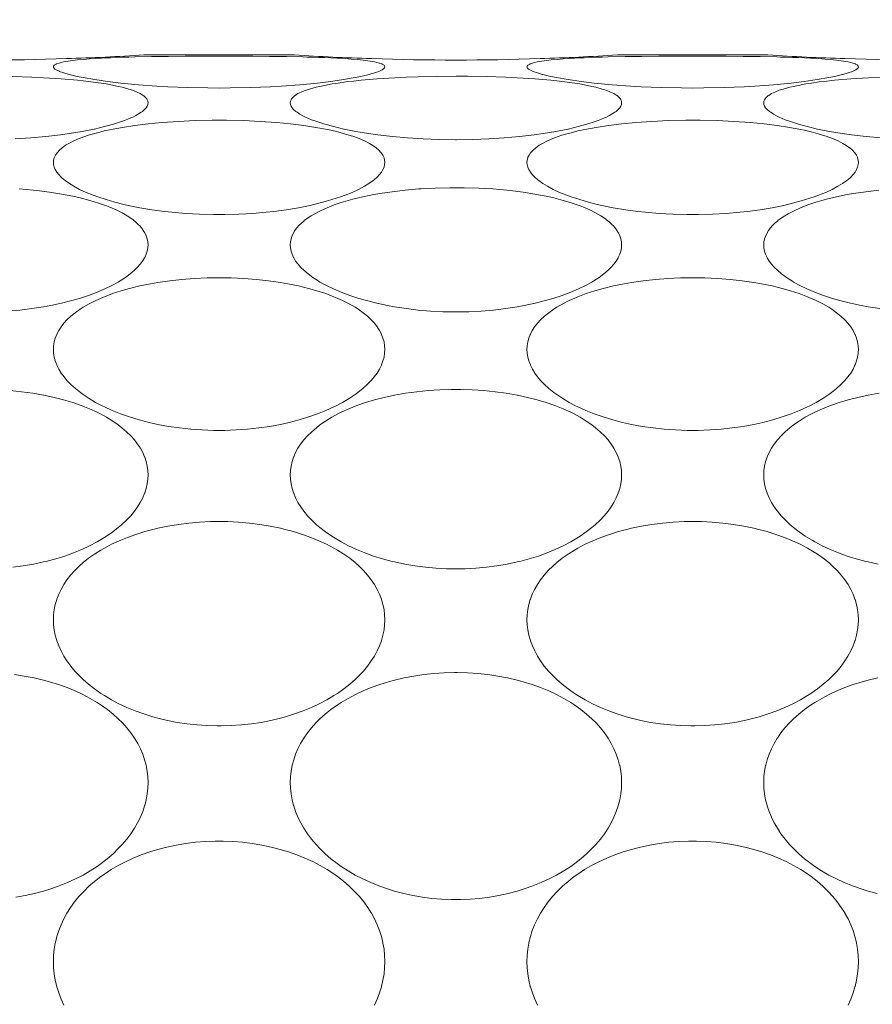
# Model space of a CAD drawing. Units: inches. Extents: x 17 to 611, y 111 to 531.
# Drawn here: x 488 to 493, y 437 to 442 of the extents above; entities that cross this region are included whole.
import ezdxf

# ---------------------------------------------------------------- set-up
doc = ezdxf.new("R2010")
doc.units = ezdxf.units.IN
doc.header["$MEASUREMENT"] = 0
doc.layers.add('寸法線', color=3, linetype='Continuous')
doc.layers.add('細線', color=7, linetype='Continuous', lineweight=9)
doc.styles.add('japanese', font='romans.shx', dxfattribs={"bigfont": 'bigfont.shx'})
doc.dimstyles.new('カタログS2', dxfattribs={"dimtxt": 5, "dimasz": 5, "dimexe": 0, "dimexo": 3, "dimgap": 1, "dimtad": 1, "dimdec": 0, "dimdsep": 46, "dimtxsty": 'japanese', "dimcen": 1.25, "dimadec": 0, "dimazin": 0, "dimtfac": 1, "dimtdec": 0, "dimtmove": 2, "dimatfit": 3, "dimfxl": 0, "dimtolj": 1, "dimarcsym": 0})

# ---------------------------------------------------------------- blocks, each defined once
blk = doc.blocks.new('*D1')
at = {"layer": 'Defpoints', "color": 0}
for p in [(525.9135, 479.6873), (466.7849, 463.0408), (525.9135, 430.1087)]:
    blk.add_point(p, dxfattribs=at)
at = {"layer": '寸法線', "color": 0, "lineweight": -2}
for p, q in [((466.7849, 466.0408), (466.7849, 479.6873)), ((471.7849, 479.6873), (520.9135, 479.6873)), ((525.9135, 433.1087), (525.9135, 479.6873))]:
    blk.add_line(p, q, dxfattribs=at)
at = {"layer": '寸法線', "color": 0}
for points in [[(471.7849, 480.5206), (471.7849, 478.8539), (466.7849, 479.6873)], [(520.9135, 480.5206), (520.9135, 478.8539), (525.9135, 479.6873)]]:
    blk.add_solid(points, dxfattribs=at)
at = {"layer": '寸法線', "color": 0, "insert": (496.3492, 483.1873), "char_height": 5, "attachment_point": 5, "style": 'japanese'}
blk.add_mtext('\\A1;59', dxfattribs=at)
blk = doc.blocks.new('*D2')
at = {"layer": 'Defpoints', "color": 0}
for p in [(466.7849, 491.8314), (466.7849, 463.0408), (535.9346, 441.633)]:
    blk.add_point(p, dxfattribs=at)
at = {"layer": '寸法線', "color": 0, "lineweight": -2}
for p, q in [((466.7849, 466.0408), (466.7849, 491.8314)), ((530.9346, 491.8314), (471.7849, 491.8314)), ((535.9346, 444.633), (535.9346, 491.8314))]:
    blk.add_line(p, q, dxfattribs=at)
at = {"layer": '寸法線', "color": 0}
for points in [[(471.7849, 492.6647), (471.7849, 490.998), (466.7849, 491.8314)], [(530.9346, 492.6647), (530.9346, 490.998), (535.9346, 491.8314)]]:
    blk.add_solid(points, dxfattribs=at)
at = {"layer": '寸法線', "color": 0, "insert": (501.3598, 495.3314), "char_height": 5, "attachment_point": 5, "style": 'japanese'}
blk.add_mtext('\\A1;69', dxfattribs=at)

msp = doc.modelspace()

# ---------------------------------------------------------------- linework, layer by layer
at = {"layer": '細線', "linetype": 'Continuous'}
for points in [[(487.7532, 442.0627), (487.7543, 442.067), (487.7578, 442.0715), (487.7616, 442.0745), (487.77, 442.0791), (487.772, 442.08), (487.7733, 442.0805), (487.7865, 442.0851), (487.7999, 442.0887), (487.8136, 442.0917), (487.8272, 442.0942), (487.8275, 442.0943), (487.8413, 442.0965), (487.855, 442.0985), (487.8689, 442.1003), (487.8827, 442.102)], [(487.8827, 442.102), (487.8967, 442.1035), (487.9318, 442.1068), (487.9669, 442.1096), (488.0021, 442.1119), (488.0373, 442.1138), (488.0585, 442.1148), (488.0938, 442.1164), (488.129, 442.1178), (488.1642, 442.119), (488.1995, 442.12), (488.2347, 442.1209)], [(488.2347, 442.1209), (488.3345, 442.123), (488.4344, 442.1245), (488.5343, 442.1254), (488.6343, 442.1259), (488.7342, 442.126), (488.7343, 442.126), (488.8343, 442.1259), (488.9342, 442.1254), (489.0341, 442.1245), (489.134, 442.1231), (489.2339, 442.121)], [(488.314, 442.1341), (488.3115, 442.1339), (488.309, 442.1338), (488.3065, 442.1336), (488.3041, 442.1335), (488.3016, 442.1333), (488.2991, 442.1331), (488.2966, 442.133), (488.2941, 442.1328), (488.2916, 442.1327), (488.2892, 442.1325)], [(488.314, 442.1341), (489.1562, 442.1341)], [(489.181, 442.1325), (489.1785, 442.1327), (489.176, 442.1328), (489.1735, 442.133), (489.1711, 442.1331), (489.1686, 442.1333), (489.1661, 442.1335), (489.1636, 442.1336), (489.1612, 442.1338), (489.1587, 442.1339), (489.1562, 442.1341)], [(489.2339, 442.121), (489.2552, 442.1204), (489.2907, 442.1194), (489.3261, 442.1183), (489.3614, 442.117), (489.3968, 442.1155), (489.4322, 442.1138), (489.4463, 442.1131), (489.4816, 442.111), (489.517, 442.1086), (489.5523, 442.1056), (489.5875, 442.102)], [(489.5875, 442.102), (489.5878, 442.1019), (489.6016, 442.1003), (489.6154, 442.0985), (489.6292, 442.0965), (489.6429, 442.0942), (489.6566, 442.0917), (489.6702, 442.0887), (489.6837, 442.0851), (489.685, 442.0846), (489.6981, 442.0799), (489.7002, 442.0791), (489.7085, 442.0745), (489.7124, 442.0715), (489.7158, 442.067), (489.7169, 442.0627)], [(490.5591, 442.0627), (490.5602, 442.067), (490.5637, 442.0715), (490.5675, 442.0745), (490.5759, 442.0791), (490.5779, 442.08), (490.5792, 442.0805), (490.5924, 442.0851), (490.6059, 442.0887), (490.6195, 442.0917), (490.6332, 442.0942), (490.6334, 442.0943), (490.6472, 442.0965), (490.661, 442.0985), (490.6748, 442.1003), (490.6886, 442.102)], [(490.6886, 442.102), (490.7026, 442.1035), (490.7377, 442.1068), (490.7729, 442.1096), (490.808, 442.1119), (490.8432, 442.1138), (490.8644, 442.1148), (490.8997, 442.1164), (490.9349, 442.1178), (490.9702, 442.119), (491.0054, 442.12), (491.0406, 442.1209)], [(491.0406, 442.1209), (491.1405, 442.123), (491.2404, 442.1245), (491.3403, 442.1254), (491.4402, 442.1259), (491.5401, 442.126), (491.5402, 442.126), (491.6401, 442.1259), (491.7401, 442.1254), (491.84, 442.1245), (491.9399, 442.1231), (492.0398, 442.121)], [(491.1199, 442.1341), (491.1174, 442.1339), (491.1149, 442.1338), (491.1124, 442.1336), (491.11, 442.1335), (491.1075, 442.1333), (491.105, 442.1331), (491.1025, 442.133), (491.1001, 442.1328), (491.0976, 442.1327), (491.0951, 442.1325)], [(491.1199, 442.1341), (491.9621, 442.1341)], [(491.9869, 442.1325), (491.9844, 442.1327), (491.982, 442.1328), (491.9795, 442.133), (491.977, 442.1331), (491.9745, 442.1333), (491.972, 442.1335), (491.9695, 442.1336), (491.967, 442.1338), (491.9646, 442.1339), (491.9621, 442.1341)], [(492.0398, 442.121), (492.0612, 442.1204), (492.0966, 442.1194), (492.132, 442.1183), (492.1674, 442.117), (492.2027, 442.1155), (492.2381, 442.1138), (492.2522, 442.1131), (492.2875, 442.111), (492.3229, 442.1086), (492.3582, 442.1056), (492.3934, 442.102)], [(492.3934, 442.102), (492.3937, 442.1019), (492.4075, 442.1003), (492.4213, 442.0985), (492.4351, 442.0965), (492.4489, 442.0942), (492.4625, 442.0917), (492.4761, 442.0887), (492.4896, 442.0851), (492.4909, 442.0846), (492.5041, 442.0799), (492.5061, 442.0791), (492.5145, 442.0745), (492.5183, 442.0715), (492.5217, 442.067), (492.5229, 442.0627)], [(487.7891, 442.0351), (487.7869, 442.0361), (487.7826, 442.0378), (487.7784, 442.0397), (487.7743, 442.0417), (487.7702, 442.0439), (487.7662, 442.0465), (487.7623, 442.0494), (487.7604, 442.0508), (487.7568, 442.0544), (487.7542, 442.0583), (487.7532, 442.0627)], [(489.681, 442.0351), (489.6556, 442.026), (489.6242, 442.017), (489.6233, 442.0167), (489.5754, 442.0055), (489.5414, 441.9986), (489.4725, 441.9865), (489.3963, 441.9756), (489.318, 441.9664), (489.2133, 441.9563), (489.1041, 441.9483), (489.0399, 441.9446), (488.9217, 441.9397), (488.801, 441.9373), (488.7351, 441.9369), (488.6691, 441.9373), (488.5485, 441.9397), (488.4303, 441.9446), (488.3661, 441.9483), (488.2569, 441.9563), (488.1521, 441.9664), (488.0738, 441.9756), (487.9977, 441.9865), (487.9288, 441.9986), (487.8947, 442.0055), (487.8468, 442.0167), (487.8459, 442.017), (487.8145, 442.026), (487.7891, 442.0351)], [(489.7169, 442.0627), (489.7167, 442.0606), (489.7149, 442.0564), (489.7117, 442.0527), (489.7079, 442.0494), (489.7058, 442.0478), (489.7018, 442.0451), (489.6978, 442.0427), (489.6937, 442.0406), (489.6895, 442.0387), (489.6853, 442.0369), (489.681, 442.0351)], [(490.595, 442.0351), (490.5927, 442.0361), (490.5885, 442.0378), (490.5844, 442.0397), (490.5802, 442.0417), (490.5762, 442.0439), (490.5721, 442.0465), (490.5682, 442.0494), (490.5663, 442.0508), (490.5627, 442.0544), (490.5601, 442.0583), (490.5591, 442.0627)], [(492.487, 442.0351), (492.4615, 442.026), (492.4301, 442.017), (492.4293, 442.0167), (492.3814, 442.0055), (492.3473, 441.9986), (492.2784, 441.9865), (492.2022, 441.9756), (492.1239, 441.9664), (492.0193, 441.9563), (491.91, 441.9483), (491.8458, 441.9446), (491.7276, 441.9397), (491.607, 441.9373), (491.541, 441.9369), (491.475, 441.9373), (491.3544, 441.9397), (491.2362, 441.9446), (491.172, 441.9483), (491.0628, 441.9563), (490.958, 441.9664), (490.8798, 441.9756), (490.8036, 441.9865), (490.7347, 441.9986), (490.7006, 442.0055), (490.6527, 442.0167), (490.6519, 442.017), (490.6204, 442.026), (490.595, 442.0351)], [(492.5229, 442.0627), (492.5226, 442.0606), (492.5208, 442.0564), (492.5176, 442.0527), (492.5138, 442.0494), (492.5117, 442.0478), (492.5077, 442.0451), (492.5037, 442.0427), (492.4996, 442.0406), (492.4955, 442.0387), (492.4912, 442.0369), (492.487, 442.0351)], [(486.7701, 441.983), (486.8659, 441.9912), (486.9703, 441.9977), (487.0397, 442.0009), (487.1075, 442.0034), (487.2201, 442.0059), (487.3327, 442.0067), (487.4004, 442.0064), (487.5131, 442.0045), (487.6256, 442.0009), (487.6951, 441.9976), (487.7994, 441.9911), (487.895, 441.9829)], [(487.895, 441.9829), (487.9304, 441.9792), (487.9758, 441.9739), (488.0211, 441.9678), (488.0663, 441.9608), (488.0936, 441.9559), (488.1383, 441.9468), (488.1605, 441.9415), (488.1995, 441.9308), (488.2221, 441.9234), (488.2487, 441.9129), (488.268, 441.9035), (488.2846, 441.8932), (488.2895, 441.8897), (488.2994, 441.8809), (488.3066, 441.872), (488.3092, 441.8674), (488.3128, 441.8581), (488.314, 441.8494)], [(489.1562, 441.8494), (489.1573, 441.8581), (489.1609, 441.8674), (489.1636, 441.872), (489.1708, 441.881), (489.1807, 441.8897), (489.1856, 441.8933), (489.2023, 441.9036), (489.2216, 441.913), (489.2483, 441.9235), (489.2709, 441.9309), (489.31, 441.9416), (489.3323, 441.9469), (489.3594, 441.9526), (489.4045, 441.9609), (489.4397, 441.9665), (489.485, 441.9728), (489.5305, 441.9782), (489.576, 441.983)], [(489.576, 441.983), (489.6718, 441.9912), (489.7762, 441.9977), (489.8456, 442.0009), (489.9134, 442.0034), (490.026, 442.0059), (490.1386, 442.0067), (490.2064, 442.0064), (490.319, 442.0045), (490.4315, 442.0009), (490.501, 441.9976), (490.6053, 441.9911), (490.701, 441.9829)], [(490.701, 441.9829), (490.7363, 441.9792), (490.7817, 441.9739), (490.8271, 441.9678), (490.8722, 441.9608), (490.8995, 441.9559), (490.9442, 441.9468), (490.9665, 441.9415), (491.0055, 441.9308), (491.028, 441.9234), (491.0546, 441.9129), (491.0739, 441.9035), (491.0906, 441.8932), (491.0954, 441.8897), (491.1053, 441.8809), (491.1125, 441.872), (491.1152, 441.8674), (491.1187, 441.8581), (491.1199, 441.8494)], [(491.9621, 441.8494), (491.9632, 441.8581), (491.9668, 441.8674), (491.9695, 441.872), (491.9767, 441.881), (491.9866, 441.8897), (491.9915, 441.8933), (492.0082, 441.9036), (492.0275, 441.913), (492.0542, 441.9235), (492.0768, 441.9309), (492.1159, 441.9416), (492.1382, 441.9469), (492.1653, 441.9526), (492.2104, 441.9609), (492.2456, 441.9665), (492.291, 441.9728), (492.3364, 441.9782), (492.382, 441.983)], [(492.382, 441.983), (492.4777, 441.9912), (492.5822, 441.9977), (492.6515, 442.0009), (492.7193, 442.0034), (492.8319, 442.0059), (492.9445, 442.0067), (493.0123, 442.0064), (493.1249, 442.0045), (493.2375, 442.0009), (493.3069, 441.9976), (493.4113, 441.9911), (493.5069, 441.9829)], [(488.314, 441.8494), (488.3128, 441.8399), (488.3092, 441.8303), (488.303, 441.8203), (488.2937, 441.8099), (488.2807, 441.7988), (488.2732, 441.7933), (488.2583, 441.7835), (488.2411, 441.7737), (488.2236, 441.7652), (488.2121, 441.7599), (488.1938, 441.7522), (488.1752, 441.7449), (488.1564, 441.7381)], [(489.3137, 441.7381), (489.3017, 441.7424), (489.283, 441.7495), (489.2646, 441.7571), (489.2465, 441.7652), (489.2313, 441.7726), (489.2141, 441.7821), (489.1969, 441.7933), (489.1894, 441.7988), (489.1765, 441.8099), (489.1672, 441.8203), (489.1609, 441.8303), (489.1574, 441.8399), (489.1562, 441.8494)], [(491.1199, 441.8494), (491.1187, 441.8399), (491.1152, 441.8303), (491.1089, 441.8203), (491.0996, 441.8099), (491.0866, 441.7988), (491.0791, 441.7933), (491.0642, 441.7835), (491.047, 441.7737), (491.0295, 441.7652), (491.018, 441.7599), (490.9997, 441.7522), (490.9811, 441.7449), (490.9623, 441.7381)], [(492.1196, 441.7381), (492.1076, 441.7424), (492.0889, 441.7495), (492.0705, 441.7571), (492.0524, 441.7652), (492.0372, 441.7726), (492.02, 441.7821), (492.0029, 441.7933), (491.9953, 441.7988), (491.9824, 441.8099), (491.9731, 441.8203), (491.9669, 441.8303), (491.9633, 441.8399), (491.9621, 441.8494)], [(488.0953, 441.6914), (488.1632, 441.7041), (488.2357, 441.7151), (488.3138, 441.7247), (488.3972, 441.7326), (488.4936, 441.7393), (488.5923, 441.7438), (488.6939, 441.7459), (488.736, 441.7461), (488.7784, 441.7459), (488.8799, 441.7437), (488.9786, 441.7392), (489.0748, 441.7324), (489.1584, 441.7244), (489.2364, 441.7149), (489.3087, 441.7037), (489.3764, 441.691)], [(490.9012, 441.6914), (490.9691, 441.7041), (491.0416, 441.7151), (491.1197, 441.7247), (491.2032, 441.7326), (491.2995, 441.7393), (491.3983, 441.7438), (491.4998, 441.7459), (491.542, 441.7461), (491.5843, 441.7459), (491.6858, 441.7437), (491.7845, 441.7392), (491.8807, 441.7324), (491.9644, 441.7244), (492.0423, 441.7149), (492.1146, 441.7037), (492.1823, 441.691)], [(488.1564, 441.7381), (488.1086, 441.7227), (488.0559, 441.7082), (487.9964, 441.6942), (487.9949, 441.6939), (487.9244, 441.6798), (487.8492, 441.6673), (487.7948, 441.6596), (487.708, 441.6494), (487.6188, 441.6413), (487.527, 441.6354)], [(487.7532, 441.4965), (487.7544, 441.51), (487.7581, 441.5238), (487.7591, 441.5267), (487.7656, 441.54), (487.7748, 441.5534), (487.7767, 441.5558), (487.7894, 441.5695), (487.8052, 441.5832), (487.8055, 441.5835), (487.8256, 441.5976), (487.8452, 441.6093), (487.8741, 441.6241), (487.9067, 441.6381), (487.9445, 441.6518), (487.9537, 441.6549), (487.9742, 441.6612), (488.0143, 441.6725), (488.0547, 441.6825), (488.0953, 441.6914)], [(490.9623, 441.7381), (490.9145, 441.7227), (490.8618, 441.7082), (490.8023, 441.6942), (490.8008, 441.6939), (490.7304, 441.6798), (490.6551, 441.6673), (490.6007, 441.6596), (490.5139, 441.6494), (490.4247, 441.6413), (490.3329, 441.6354), (490.2383, 441.6319), (490.1407, 441.6306), (490.1352, 441.6306), (490.0377, 441.6319), (489.9431, 441.6354), (489.8513, 441.6413), (489.7621, 441.6494), (489.6753, 441.6596), (489.6209, 441.6673), (489.5456, 441.6799), (489.4752, 441.6939), (489.4736, 441.6942), (489.4142, 441.7082), (489.3615, 441.7227), (489.3137, 441.7381)], [(489.3764, 441.691), (489.3972, 441.6866), (489.4376, 441.6772), (489.4777, 441.6666), (489.5174, 441.6545), (489.5264, 441.6515), (489.5641, 441.6379), (489.5966, 441.6238), (489.6254, 441.6091), (489.6449, 441.5974), (489.6649, 441.5833), (489.6652, 441.583), (489.681, 441.5694), (489.6936, 441.5557), (489.6955, 441.5534), (489.7046, 441.5399), (489.7111, 441.5266), (489.7121, 441.5238), (489.7157, 441.51), (489.7169, 441.4965)], [(490.5591, 441.4965), (490.5603, 441.51), (490.564, 441.5238), (490.565, 441.5267), (490.5715, 441.54), (490.5807, 441.5534), (490.5826, 441.5558), (490.5953, 441.5695), (490.6111, 441.5832), (490.6115, 441.5835), (490.6315, 441.5976), (490.6511, 441.6093), (490.68, 441.6241), (490.7127, 441.6381), (490.7504, 441.6518), (490.7597, 441.6549), (490.7802, 441.6612), (490.8202, 441.6725), (490.8606, 441.6825), (490.9012, 441.6914)], [(492.6572, 441.6413), (492.568, 441.6494), (492.4812, 441.6596), (492.4268, 441.6673), (492.3515, 441.6799), (492.2811, 441.6939), (492.2796, 441.6942), (492.2201, 441.7082), (492.1674, 441.7227), (492.1196, 441.7381)], [(492.1823, 441.691), (492.2031, 441.6866), (492.2435, 441.6772), (492.2836, 441.6666), (492.3233, 441.6545), (492.3323, 441.6515), (492.37, 441.6379), (492.4025, 441.6238), (492.4313, 441.6091), (492.4508, 441.5974), (492.4708, 441.5833), (492.4711, 441.583), (492.4869, 441.5694), (492.4995, 441.5557), (492.5014, 441.5534), (492.5105, 441.5399), (492.517, 441.5266), (492.518, 441.5238), (492.5217, 441.51), (492.5229, 441.4965)], [(488.1957, 441.242), (488.1695, 441.248), (488.1177, 441.261), (488.0664, 441.2758), (488.0156, 441.2924), (487.9889, 441.302), (487.9465, 441.3191), (487.9087, 441.3366), (487.8747, 441.3548), (487.8478, 441.3713), (487.8226, 441.3892), (487.8167, 441.3938), (487.799, 441.4092), (487.7844, 441.4247), (487.7734, 441.4391), (487.7643, 441.4544), (487.758, 441.4691), (487.7544, 441.4831), (487.7532, 441.4965)], [(489.7169, 441.4965), (489.7157, 441.4831), (489.7121, 441.4691), (489.7059, 441.4544), (489.6968, 441.4391), (489.6857, 441.4247), (489.6712, 441.4092), (489.6534, 441.3937), (489.6475, 441.3891), (489.6223, 441.3713), (489.5954, 441.3548), (489.5613, 441.3365), (489.5236, 441.3191), (489.4812, 441.302), (489.4544, 441.2923), (489.4289, 441.2837), (489.3778, 441.2681), (489.3262, 441.2542), (489.2742, 441.2419)], [(491.0017, 441.242), (490.9755, 441.248), (490.9236, 441.261), (490.8723, 441.2758), (490.8215, 441.2924), (490.7948, 441.302), (490.7524, 441.3191), (490.7146, 441.3366), (490.6806, 441.3548), (490.6537, 441.3713), (490.6285, 441.3892), (490.6226, 441.3938), (490.6049, 441.4092), (490.5903, 441.4247), (490.5794, 441.4391), (490.5702, 441.4544), (490.5639, 441.4691), (490.5603, 441.4831), (490.5591, 441.4965)], [(492.5229, 441.4965), (492.5217, 441.4831), (492.518, 441.4691), (492.5118, 441.4544), (492.5027, 441.4391), (492.4917, 441.4247), (492.4771, 441.4092), (492.4593, 441.3937), (492.4534, 441.3891), (492.4282, 441.3713), (492.4013, 441.3548), (492.3673, 441.3365), (492.3295, 441.3191), (492.2871, 441.302), (492.2604, 441.2923), (492.2349, 441.2837), (492.1837, 441.2681), (492.1321, 441.2542), (492.0801, 441.2419)], [(487.5512, 441.3392), (487.633, 441.332), (487.6545, 441.3297), (487.7296, 441.3203), (487.8005, 441.309), (487.8678, 441.296), (487.9122, 441.286), (487.9682, 441.2715), (488.02, 441.2558), (488.0683, 441.2388), (488.0873, 441.2313), (488.1258, 441.2147), (488.1599, 441.1976), (488.1904, 441.1799), (488.2178, 441.1614)], [(489.3012, 441.1925), (489.3361, 441.2106), (489.3742, 441.2278), (489.4164, 441.2443), (489.4637, 441.2601), (489.4717, 441.2626), (489.5275, 441.2784), (489.5869, 441.2927), (489.6507, 441.3056), (489.687, 441.312), (489.7603, 441.323), (489.837, 441.332), (489.9174, 441.339), (489.9303, 441.34), (490.0157, 441.3446), (490.1021, 441.3468), (490.186, 441.3466), (490.1872, 441.3466), (490.2733, 441.344), (490.3571, 441.3392), (490.4389, 441.332), (490.4604, 441.3297), (490.5355, 441.3203), (490.6064, 441.309), (490.6737, 441.296), (490.7181, 441.286), (490.7742, 441.2715), (490.8259, 441.2558), (490.8742, 441.2388), (490.8932, 441.2313), (490.9318, 441.2147), (490.9658, 441.1976), (490.9963, 441.1799), (491.0237, 441.1614)], [(492.1071, 441.1925), (492.1419, 441.2106), (492.1801, 441.2278), (492.2223, 441.2443), (492.2696, 441.2601), (492.2776, 441.2626), (492.3334, 441.2784), (492.3928, 441.2927), (492.4567, 441.3056), (492.4929, 441.312), (492.5662, 441.323), (492.6429, 441.332)], [(489.2742, 441.2419), (489.2055, 441.2281), (489.1339, 441.216), (489.059, 441.2059), (489.0147, 441.2011), (488.9339, 441.1941), (488.852, 441.1895), (488.7689, 441.1873), (488.735, 441.1871), (488.701, 441.1873), (488.6179, 441.1895), (488.536, 441.1941), (488.4552, 441.2011), (488.4109, 441.206), (488.336, 441.2161), (488.2644, 441.2281), (488.1957, 441.242)], [(492.0801, 441.2419), (492.0114, 441.2281), (491.9398, 441.216), (491.8649, 441.2059), (491.8207, 441.2011), (491.7398, 441.1941), (491.6579, 441.1895), (491.5748, 441.1873), (491.5409, 441.1871), (491.5069, 441.1873), (491.4238, 441.1895), (491.3419, 441.1941), (491.2611, 441.2011), (491.2168, 441.206), (491.1419, 441.2161), (491.0703, 441.2281), (491.0017, 441.242)], [(488.2178, 441.1614), (488.2251, 441.1559), (488.2397, 441.1442), (488.2537, 441.1316), (488.2668, 441.1182), (488.2788, 441.1037), (488.2894, 441.0882), (488.295, 441.0784), (488.3031, 441.0612), (488.3091, 441.0432), (488.3128, 441.0252), (488.314, 441.0078)], [(489.1562, 441.0078), (489.1574, 441.0257), (489.1611, 441.044), (489.1656, 441.0581), (489.1735, 441.0757), (489.1841, 441.0934), (489.1936, 441.1063), (489.2092, 441.1241), (489.2206, 441.1353), (489.2392, 441.1513), (489.2398, 441.1518), (489.2596, 441.1665), (489.2801, 441.18), (489.3012, 441.1925)], [(491.0237, 441.1614), (491.0311, 441.1559), (491.0456, 441.1442), (491.0596, 441.1316), (491.0727, 441.1182), (491.0847, 441.1037), (491.0954, 441.0882), (491.101, 441.0784), (491.109, 441.0612), (491.115, 441.0432), (491.1187, 441.0252), (491.1199, 441.0078)], [(491.9621, 441.0078), (491.9633, 441.0257), (491.967, 441.044), (491.9715, 441.0581), (491.9795, 441.0757), (491.99, 441.0934), (491.9995, 441.1063), (492.0151, 441.1241), (492.0265, 441.1353), (492.0451, 441.1513), (492.0458, 441.1518), (492.0655, 441.1665), (492.086, 441.18), (492.1071, 441.1925)], [(488.314, 441.0078), (488.3128, 440.9901), (488.3091, 440.9715), (488.3029, 440.9523), (488.294, 440.9328), (488.2935, 440.9318), (488.282, 440.9125), (488.2676, 440.8932), (488.2502, 440.8736), (488.2335, 440.8573), (488.2084, 440.8359), (488.1802, 440.815), (488.1484, 440.7944), (488.1378, 440.7881), (488.0997, 440.7671), (488.0582, 440.747), (488.0125, 440.7275), (488.0121, 440.7274), (487.9611, 440.7083), (487.907, 440.6906), (487.8624, 440.6778), (487.8012, 440.6624), (487.7371, 440.6488), (487.6952, 440.6411), (487.6257, 440.6305), (487.5549, 440.6222), (487.4826, 440.6161)], [(491.1199, 441.0078), (491.1187, 440.9901), (491.115, 440.9715), (491.1088, 440.9523), (491.0999, 440.9328), (491.0994, 440.9318), (491.0879, 440.9125), (491.0736, 440.8932), (491.0561, 440.8736), (491.0394, 440.8573), (491.0143, 440.8359), (490.9861, 440.815), (490.9543, 440.7944), (490.9438, 440.7881), (490.9056, 440.7671), (490.8641, 440.747), (490.8184, 440.7275), (490.818, 440.7274), (490.767, 440.7083), (490.7129, 440.6906), (490.6683, 440.6778), (490.6071, 440.6624), (490.543, 440.6488), (490.5011, 440.6411), (490.4316, 440.6305), (490.3608, 440.6222), (490.2885, 440.6161), (490.215, 440.6125), (490.1402, 440.6112), (490.1359, 440.6112), (490.0611, 440.6125), (489.9875, 440.6161), (489.9153, 440.6222), (489.8444, 440.6305), (489.775, 440.6411), (489.7331, 440.6488), (489.669, 440.6624), (489.6077, 440.6778), (489.5632, 440.6906), (489.509, 440.7083), (489.4581, 440.7274), (489.4577, 440.7275), (489.412, 440.747), (489.3704, 440.7671), (489.3323, 440.7881), (489.3218, 440.7944), (489.2899, 440.815), (489.2618, 440.8359), (489.2367, 440.8573), (489.2199, 440.8736), (489.2025, 440.8932), (489.1882, 440.9125), (489.1767, 440.9318), (489.1761, 440.9328), (489.1673, 440.9523), (489.161, 440.9715), (489.1574, 440.9901), (489.1562, 441.0078)], [(492.6503, 440.6305), (492.5809, 440.6411), (492.539, 440.6488), (492.4749, 440.6624), (492.4136, 440.6778), (492.3692, 440.6906), (492.315, 440.7083), (492.264, 440.7274), (492.2636, 440.7275), (492.2179, 440.747), (492.1763, 440.7671), (492.1382, 440.7881), (492.1277, 440.7944), (492.0959, 440.815), (492.0677, 440.8359), (492.0426, 440.8573), (492.0259, 440.8736), (492.0084, 440.8932), (491.9941, 440.9125), (491.9826, 440.9318), (491.9821, 440.9328), (491.9732, 440.9523), (491.967, 440.9715), (491.9633, 440.9901), (491.9621, 441.0078)], [(487.7532, 440.3887), (487.7544, 440.4106), (487.7581, 440.433), (487.7643, 440.4556), (487.773, 440.4779), (487.7737, 440.4796), (487.7848, 440.501), (487.7985, 440.5223), (487.8152, 440.5437), (487.8337, 440.5639), (487.8566, 440.5854), (487.8824, 440.6064), (487.9114, 440.627), (487.9294, 440.6384), (487.9649, 440.6589), (488.0037, 440.6785), (488.0463, 440.6973), (488.0551, 440.7009), (488.1035, 440.7192), (488.1552, 440.7361), (488.2048, 440.7501), (488.2647, 440.7648), (488.3281, 440.7778), (488.372, 440.7855), (488.4421, 440.7957), (488.5141, 440.8036), (488.5878, 440.8093), (488.6633, 440.8127), (488.7351, 440.8138), (488.8068, 440.8127), (488.8824, 440.8093), (488.9561, 440.8036), (489.028, 440.7957), (489.0982, 440.7855), (489.1421, 440.7778), (489.2054, 440.7648), (489.2654, 440.7501), (489.3149, 440.7361), (489.3667, 440.7192), (489.415, 440.7009), (489.4238, 440.6973), (489.4664, 440.6785), (489.5052, 440.6589), (489.5408, 440.6384), (489.5587, 440.627), (489.5878, 440.6064), (489.6136, 440.5854), (489.6365, 440.5639), (489.655, 440.5437), (489.6716, 440.5223), (489.6854, 440.501), (489.6965, 440.4796), (489.6972, 440.4779), (489.7059, 440.4556), (489.712, 440.433), (489.7157, 440.4106), (489.7169, 440.3887)], [(490.5591, 440.3887), (490.5604, 440.4106), (490.564, 440.433), (490.5702, 440.4556), (490.5789, 440.4779), (490.5796, 440.4796), (490.5907, 440.501), (490.6045, 440.5223), (490.6211, 440.5437), (490.6396, 440.5639), (490.6625, 440.5854), (490.6883, 440.6064), (490.7174, 440.627), (490.7353, 440.6384), (490.7708, 440.6589), (490.8097, 440.6785), (490.8523, 440.6973), (490.861, 440.7009), (490.9094, 440.7192), (490.9611, 440.7361), (491.0107, 440.7501), (491.0707, 440.7648), (491.134, 440.7778), (491.178, 440.7855), (491.248, 440.7957), (491.32, 440.8036), (491.3937, 440.8093), (491.4692, 440.8127), (491.541, 440.8138), (491.6127, 440.8127), (491.6883, 440.8093), (491.7621, 440.8036), (491.8339, 440.7957), (491.9041, 440.7855), (491.948, 440.7778), (492.0113, 440.7648), (492.0713, 440.7501), (492.1208, 440.7361), (492.1726, 440.7192), (492.221, 440.7009), (492.2297, 440.6973), (492.2724, 440.6785), (492.3112, 440.6589), (492.3467, 440.6384), (492.3646, 440.627), (492.3937, 440.6064), (492.4195, 440.5854), (492.4423, 440.5639), (492.4609, 440.5437), (492.4775, 440.5223), (492.4913, 440.501), (492.5024, 440.4796), (492.5031, 440.4779), (492.5118, 440.4556), (492.518, 440.433), (492.5217, 440.4106), (492.5229, 440.3887)], [(489.7169, 440.3887), (489.7157, 440.3667), (489.7121, 440.3439), (489.7059, 440.3206), (489.6971, 440.2971), (489.6965, 440.2957), (489.6851, 440.2725), (489.671, 440.2493), (489.6539, 440.2258), (489.6364, 440.205), (489.613, 440.1807), (489.5867, 440.1568), (489.5571, 440.1332), (489.5408, 440.1213), (489.5054, 440.0977), (489.4669, 440.075), (489.425, 440.053), (489.415, 440.0482), (489.3682, 440.0271), (489.3185, 440.0073), (489.2658, 439.9889), (489.2654, 439.9888), (489.2091, 439.9718), (489.1505, 439.9566), (489.0982, 439.945), (489.0345, 439.9333), (488.9697, 439.9238), (488.9036, 439.9167), (488.8364, 439.9119), (488.7682, 439.9095), (488.7351, 439.9092), (488.702, 439.9095), (488.6338, 439.9119), (488.5666, 439.9167), (488.5005, 439.9238), (488.4356, 439.9333), (488.372, 439.945), (488.3196, 439.9566), (488.261, 439.9718), (488.2048, 439.9888), (488.2044, 439.9889), (488.1516, 440.0073), (488.102, 440.0271), (488.0551, 440.0482), (488.0452, 440.053), (488.0033, 440.075), (487.9648, 440.0977), (487.9294, 440.1213), (487.913, 440.1332), (487.8834, 440.1568), (487.8571, 440.1807), (487.8337, 440.205), (487.8162, 440.2258), (487.7992, 440.2493), (487.7851, 440.2725), (487.7737, 440.2957), (487.7731, 440.2971), (487.7643, 440.3206), (487.7581, 440.3439), (487.7544, 440.3667), (487.7532, 440.3887)], [(492.5229, 440.3887), (492.5217, 440.3667), (492.518, 440.3439), (492.5118, 440.3206), (492.503, 440.2971), (492.5024, 440.2957), (492.491, 440.2725), (492.4769, 440.2493), (492.4599, 440.2258), (492.4423, 440.205), (492.419, 440.1807), (492.3926, 440.1568), (492.363, 440.1332), (492.3467, 440.1213), (492.3113, 440.0977), (492.2728, 440.075), (492.2308, 440.053), (492.221, 440.0482), (492.1741, 440.0271), (492.1245, 440.0073), (492.0717, 439.9889), (492.0713, 439.9888), (492.0151, 439.9718), (491.9564, 439.9566), (491.9041, 439.945), (491.8405, 439.9333), (491.7756, 439.9238), (491.7095, 439.9167), (491.6423, 439.9119), (491.5741, 439.9095), (491.541, 439.9092), (491.5079, 439.9095), (491.4397, 439.9119), (491.3725, 439.9167), (491.3064, 439.9238), (491.2416, 439.9333), (491.178, 439.945), (491.1256, 439.9566), (491.0669, 439.9718), (491.0107, 439.9888), (491.0103, 439.9889), (490.9575, 440.0073), (490.9079, 440.0271), (490.8611, 440.0482), (490.8511, 440.053), (490.8092, 440.075), (490.7707, 440.0977), (490.7353, 440.1213), (490.719, 440.1332), (490.6894, 440.1568), (490.663, 440.1807), (490.6396, 440.205), (490.6222, 440.2258), (490.6051, 440.2493), (490.591, 440.2725), (490.5796, 440.2957), (490.579, 440.2971), (490.5702, 440.3206), (490.564, 440.3439), (490.5603, 440.3667), (490.5591, 440.3887)], [(487.4969, 440.1455), (487.5642, 440.1387), (487.6303, 440.1295), (487.6952, 440.1181), (487.6962, 440.1179), (487.7569, 440.1049), (487.8139, 440.0903), (487.8677, 440.0741), (487.9185, 440.0564), (487.9665, 440.0372), (488.0121, 440.0165), (488.028, 440.0086), (488.0679, 439.9871), (488.1044, 439.9648), (488.1378, 439.9417), (488.159, 439.9255), (488.1868, 439.9018), (488.2115, 439.8777), (488.2335, 439.853), (488.2522, 439.8286), (488.2687, 439.8035), (488.2824, 439.7783), (488.2935, 439.7531), (488.2943, 439.7511), (488.3029, 439.725), (488.3091, 439.6985), (488.3128, 439.6721), (488.314, 439.6461)], [(489.1562, 439.6461), (489.1574, 439.6721), (489.1611, 439.6985), (489.1673, 439.725), (489.1759, 439.7511), (489.1767, 439.7531), (489.1877, 439.7783), (489.2015, 439.8035), (489.2179, 439.8286), (489.2367, 439.853), (489.2586, 439.8776), (489.2834, 439.9018), (489.3112, 439.9255), (489.3323, 439.9417), (489.3658, 439.9648), (489.4023, 439.9871), (489.4421, 440.0086), (489.4581, 440.0165), (489.5036, 440.0372), (489.5517, 440.0564), (489.6025, 440.0741), (489.6562, 440.0903), (489.7133, 440.1049), (489.774, 440.1179), (489.775, 440.1181), (489.8398, 440.1295), (489.906, 440.1387), (489.9733, 440.1455), (490.0419, 440.15), (490.1118, 440.1521), (490.1381, 440.1523), (490.1643, 440.1521), (490.2341, 440.15), (490.3028, 440.1455), (490.3701, 440.1387), (490.4363, 440.1295), (490.5011, 440.1181), (490.5021, 440.1179), (490.5628, 440.1049), (490.6198, 440.0903), (490.6736, 440.0741), (490.7244, 440.0564), (490.7725, 440.0372), (490.818, 440.0165), (490.8339, 440.0086), (490.8738, 439.9871), (490.9103, 439.9648), (490.9438, 439.9417), (490.9649, 439.9255), (490.9926, 439.9018), (491.0174, 439.8777), (491.0394, 439.853), (491.0582, 439.8286), (491.0746, 439.8035), (491.0883, 439.7783), (491.0994, 439.7531), (491.1002, 439.7511), (491.1088, 439.725), (491.115, 439.6985), (491.1187, 439.6721), (491.1199, 439.6461)], [(491.9621, 439.6461), (491.9633, 439.6721), (491.967, 439.6985), (491.9732, 439.725), (491.9818, 439.7511), (491.9826, 439.7531), (491.9937, 439.7783), (492.0074, 439.8035), (492.0238, 439.8286), (492.0426, 439.853), (492.0646, 439.8776), (492.0893, 439.9018), (492.1171, 439.9255), (492.1382, 439.9417), (492.1717, 439.9648), (492.2082, 439.9871), (492.2481, 440.0086), (492.264, 440.0165), (492.3095, 440.0372), (492.3576, 440.0564), (492.4084, 440.0741), (492.4622, 440.0903), (492.5192, 440.1049), (492.5799, 440.1179), (492.5809, 440.1181), (492.6457, 440.1295)], [(488.314, 439.6461), (488.3128, 439.6199), (488.3091, 439.5931), (488.3029, 439.5659), (488.2941, 439.5387), (488.2935, 439.5369), (488.2822, 439.5101), (488.2682, 439.4832), (488.2515, 439.4561), (488.2335, 439.4311), (488.211, 439.4039), (488.1858, 439.377), (488.1575, 439.3505), (488.1378, 439.3338), (488.1043, 439.3078), (488.0678, 439.2827), (488.0283, 439.2584), (488.0121, 439.2492), (487.9677, 439.2259), (487.9211, 439.2042), (487.872, 439.184), (487.8206, 439.1655), (487.7666, 439.1487), (487.7101, 439.1337), (487.6952, 439.1301), (487.6354, 439.1174), (487.5747, 439.107), (487.5129, 439.0989)], [(491.1199, 439.6461), (491.1187, 439.6199), (491.115, 439.5931), (491.1088, 439.5659), (491.1001, 439.5387), (491.0994, 439.5369), (491.0881, 439.5101), (491.0741, 439.4832), (491.0574, 439.4561), (491.0394, 439.4311), (491.0169, 439.4039), (490.9917, 439.377), (490.9634, 439.3505), (490.9438, 439.3338), (490.9102, 439.3078), (490.8738, 439.2827), (490.8342, 439.2584), (490.818, 439.2492), (490.7736, 439.2259), (490.727, 439.2042), (490.678, 439.184), (490.6265, 439.1655), (490.5725, 439.1487), (490.516, 439.1337), (490.5011, 439.1301), (490.4413, 439.1174), (490.3806, 439.107), (490.3188, 439.0989), (490.2562, 439.0932), (490.1928, 439.0899), (490.1381, 439.089), (490.0832, 439.0899), (490.0199, 439.0932), (489.9572, 439.0989), (489.8955, 439.107), (489.8347, 439.1174), (489.775, 439.1301), (489.76, 439.1337), (489.7035, 439.1487), (489.6496, 439.1655), (489.5981, 439.184), (489.5491, 439.2042), (489.5024, 439.2259), (489.4581, 439.2492), (489.4418, 439.2584), (489.4023, 439.2827), (489.3659, 439.3078), (489.3323, 439.3338), (489.3126, 439.3505), (489.2844, 439.377), (489.2591, 439.4039), (489.2367, 439.4311), (489.2187, 439.4561), (489.2019, 439.4831), (489.188, 439.5101), (489.1767, 439.5369), (489.176, 439.5387), (489.1673, 439.5659), (489.1611, 439.5931), (489.1574, 439.6199), (489.1562, 439.6461)], [(492.6406, 439.1174), (492.5809, 439.1301), (492.5659, 439.1337), (492.5094, 439.1487), (492.4555, 439.1655), (492.404, 439.184), (492.355, 439.2042), (492.3083, 439.2259), (492.264, 439.2492), (492.2478, 439.2584), (492.2082, 439.2827), (492.1718, 439.3078), (492.1382, 439.3338), (492.1186, 439.3505), (492.0903, 439.377), (492.065, 439.4039), (492.0426, 439.4311), (492.0246, 439.4561), (492.0079, 439.4831), (491.9939, 439.5101), (491.9826, 439.5369), (491.9819, 439.5387), (491.9732, 439.5659), (491.967, 439.5931), (491.9633, 439.6199), (491.9621, 439.6461)], [(487.7532, 438.7879), (487.7544, 438.8178), (487.7582, 438.8479), (487.7643, 438.878), (487.773, 438.9078), (487.7737, 438.91), (487.7848, 438.9388), (487.7985, 438.9676), (487.8148, 438.9961), (487.8337, 439.0243), (487.8337, 439.0244), (487.8552, 439.052), (487.8793, 439.0792), (487.9063, 439.1058), (487.9294, 439.1263), (487.9615, 439.1519), (487.9964, 439.1766), (488.0343, 439.2005), (488.0551, 439.2125), (488.0981, 439.2351), (488.1434, 439.2563), (488.1912, 439.2759), (488.2417, 439.2939), (488.2948, 439.3104), (488.3508, 439.3251), (488.372, 439.3301), (488.4321, 439.3425), (488.4934, 439.3527), (488.5559, 439.3605), (488.6194, 439.3659), (488.684, 439.3691), (488.7351, 439.3698), (488.7861, 439.3691), (488.8507, 439.3659), (488.9143, 439.3605), (488.9767, 439.3527), (489.038, 439.3425), (489.0982, 439.3301), (489.1193, 439.3251), (489.1754, 439.3104), (489.2285, 439.2939), (489.2789, 439.2759), (489.3267, 439.2563), (489.3721, 439.2351), (489.415, 439.2125), (489.4359, 439.2005), (489.4738, 439.1766), (489.5087, 439.1519), (489.5408, 439.1263), (489.5639, 439.1058), (489.5908, 439.0792), (489.615, 439.052), (489.6365, 439.0244), (489.6365, 439.0243), (489.6554, 438.9961), (489.6717, 438.9676), (489.6854, 438.9388), (489.6965, 438.91), (489.6972, 438.9078), (489.7058, 438.878), (489.712, 438.8479), (489.7157, 438.8178), (489.7169, 438.7879)], [(490.5591, 438.7879), (490.5604, 438.8178), (490.5641, 438.8479), (490.5702, 438.878), (490.5789, 438.9078), (490.5796, 438.91), (490.5907, 438.9388), (490.6044, 438.9676), (490.6207, 438.9961), (490.6396, 439.0243), (490.6396, 439.0244), (490.6611, 439.052), (490.6853, 439.0792), (490.7122, 439.1058), (490.7353, 439.1263), (490.7674, 439.1519), (490.8023, 439.1766), (490.8402, 439.2005), (490.861, 439.2125), (490.904, 439.2351), (490.9493, 439.2563), (490.9971, 439.2759), (491.0476, 439.2939), (491.1007, 439.3104), (491.1567, 439.3251), (491.178, 439.3301), (491.2381, 439.3425), (491.2993, 439.3527), (491.3618, 439.3605), (491.4254, 439.3659), (491.4899, 439.3691), (491.541, 439.3698), (491.5921, 439.3691), (491.6566, 439.3659), (491.7202, 439.3605), (491.7826, 439.3527), (491.8439, 439.3425), (491.9041, 439.3301), (491.9253, 439.3251), (491.9813, 439.3104), (492.0344, 439.2939), (492.0848, 439.2759), (492.1327, 439.2563), (492.178, 439.2351), (492.221, 439.2125), (492.2418, 439.2005), (492.2797, 439.1766), (492.3146, 439.1519), (492.3467, 439.1263), (492.3698, 439.1058), (492.3967, 439.0792), (492.4209, 439.052), (492.4423, 439.0244), (492.4424, 439.0243), (492.4613, 438.9961), (492.4776, 438.9676), (492.4913, 438.9388), (492.5024, 438.91), (492.5031, 438.9078), (492.5117, 438.878), (492.518, 438.8479), (492.5216, 438.8178), (492.5229, 438.7879)], [(489.7169, 438.7879), (489.7157, 438.758), (489.712, 438.7275), (489.7058, 438.6967), (489.6971, 438.666), (489.6965, 438.6639), (489.6852, 438.6336), (489.6713, 438.6033), (489.6547, 438.5729), (489.6364, 438.5441), (489.6145, 438.5141), (489.5899, 438.4844), (489.5626, 438.4553), (489.5408, 438.4342), (489.5085, 438.406), (489.4735, 438.3787), (489.4357, 438.3523), (489.415, 438.339), (489.3728, 438.3141), (489.3284, 438.2907), (489.2818, 438.2689), (489.233, 438.2487), (489.182, 438.2304), (489.1288, 438.2138), (489.0982, 438.2054), (489.0418, 438.1918), (488.9844, 438.1806), (488.9261, 438.1717), (488.867, 438.1652), (488.8072, 438.161), (488.7467, 438.1594), (488.7351, 438.1593), (488.7234, 438.1594), (488.663, 438.161), (488.6032, 438.1652), (488.544, 438.1717), (488.4857, 438.1806), (488.4284, 438.1918), (488.372, 438.2053), (488.3413, 438.2138), (488.2882, 438.2304), (488.2372, 438.2487), (488.1884, 438.2689), (488.1418, 438.2907), (488.0974, 438.3141), (488.0551, 438.339), (488.0344, 438.3523), (487.9967, 438.3787), (487.9617, 438.406), (487.9294, 438.4342), (487.9076, 438.4553), (487.8802, 438.4844), (487.8556, 438.5141), (487.8337, 438.5441), (487.8154, 438.5729), (487.7989, 438.6033), (487.785, 438.6336), (487.7737, 438.6639), (487.773, 438.666), (487.7643, 438.6967), (487.7581, 438.7275), (487.7544, 438.758), (487.7532, 438.7879)], [(492.5229, 438.7879), (492.5217, 438.758), (492.518, 438.7275), (492.5117, 438.6967), (492.5031, 438.666), (492.5024, 438.6639), (492.4911, 438.6336), (492.4772, 438.6033), (492.4606, 438.5729), (492.4423, 438.5441), (492.4205, 438.5141), (492.3959, 438.4844), (492.3685, 438.4553), (492.3467, 438.4342), (492.3144, 438.406), (492.2794, 438.3787), (492.2416, 438.3523), (492.221, 438.339), (492.1788, 438.3141), (492.1343, 438.2907), (492.0877, 438.2689), (492.0389, 438.2487), (491.9879, 438.2304), (491.9347, 438.2138), (491.9041, 438.2054), (491.8477, 438.1918), (491.7904, 438.1806), (491.7321, 438.1717), (491.6729, 438.1652), (491.6131, 438.161), (491.5527, 438.1594), (491.541, 438.1593), (491.5294, 438.1594), (491.4689, 438.161), (491.4091, 438.1652), (491.35, 438.1717), (491.2917, 438.1806), (491.2343, 438.1918), (491.178, 438.2053), (491.1473, 438.2138), (491.0941, 438.2304), (491.0431, 438.2487), (490.9943, 438.2689), (490.9477, 438.2907), (490.9033, 438.3141), (490.8611, 438.339), (490.8404, 438.3523), (490.8026, 438.3787), (490.7676, 438.406), (490.7353, 438.4342), (490.7135, 438.4553), (490.6861, 438.4844), (490.6615, 438.5141), (490.6396, 438.5441), (490.6213, 438.5729), (490.6048, 438.6033), (490.5909, 438.6336), (490.5796, 438.6639), (490.579, 438.666), (490.5702, 438.6967), (490.564, 438.7275), (490.5604, 438.758), (490.5591, 438.7879)], [(489.1562, 437.8237), (489.1574, 437.857), (489.1611, 437.8906), (489.1673, 437.924), (489.1678, 437.9266), (489.1767, 437.9595), (489.1878, 437.9916), (489.2014, 438.0236), (489.2176, 438.0553), (489.2363, 438.0865), (489.2367, 438.0871), (489.2578, 438.1176), (489.2816, 438.1475), (489.308, 438.1769), (489.3323, 438.2011), (489.3636, 438.2291), (489.3973, 438.256), (489.4339, 438.2821), (489.4581, 438.2978), (489.4992, 438.3222), (489.5426, 438.3451), (489.5883, 438.3664), (489.6363, 438.3861), (489.6867, 438.4042), (489.7394, 438.4205), (489.775, 438.4301), (489.8316, 438.4434), (489.8893, 438.4543), (489.9481, 438.463), (490.0079, 438.4693), (490.0686, 438.4733), (490.1301, 438.4748), (490.1381, 438.4748), (490.146, 438.4748), (490.2075, 438.4733), (490.2682, 438.4693), (490.328, 438.463), (490.3868, 438.4543), (490.4445, 438.4434), (490.5011, 438.4301), (490.5367, 438.4205), (490.5894, 438.4042), (490.6398, 438.3861), (490.6878, 438.3664), (490.7335, 438.3451), (490.7769, 438.3222), (490.818, 438.2978), (490.8422, 438.2821), (490.8787, 438.256), (490.9126, 438.2291), (490.9438, 438.2011), (490.9681, 438.1769), (490.9945, 438.1475), (491.0182, 438.1176), (491.0394, 438.0871), (491.0398, 438.0865), (491.0585, 438.0553), (491.0746, 438.0236), (491.0883, 437.9916), (491.0994, 437.9595), (491.1082, 437.9266), (491.1088, 437.924), (491.1149, 437.8906), (491.1187, 437.857), (491.1199, 437.8237)], [(487.5221, 438.463), (487.5809, 438.4543), (487.6386, 438.4434), (487.6952, 438.4301), (487.7308, 438.4205), (487.7835, 438.4042), (487.8339, 438.3861), (487.8819, 438.3664), (487.9276, 438.3451), (487.971, 438.3222), (488.0121, 438.2978), (488.0363, 438.2821), (488.0728, 438.256), (488.1066, 438.2291), (488.1378, 438.2011), (488.1622, 438.1769), (488.1885, 438.1475), (488.2123, 438.1176), (488.2335, 438.0871), (488.2338, 438.0865), (488.2525, 438.0553), (488.2687, 438.0236), (488.2824, 437.9916), (488.2935, 437.9595), (488.3023, 437.9266), (488.3029, 437.924), (488.3091, 437.8906), (488.3127, 437.857), (488.314, 437.8237)], [(491.9621, 437.8237), (491.9633, 437.857), (491.967, 437.8906), (491.9732, 437.924), (491.9738, 437.9266), (491.9826, 437.9595), (491.9937, 437.9916), (492.0073, 438.0236), (492.0235, 438.0553), (492.0423, 438.0865), (492.0426, 438.0871), (492.0637, 438.1176), (492.0875, 438.1475), (492.1139, 438.1769), (492.1382, 438.2011), (492.1695, 438.2291), (492.2033, 438.256), (492.2398, 438.2821), (492.264, 438.2978), (492.3051, 438.3222), (492.3485, 438.3451), (492.3942, 438.3664), (492.4422, 438.3861), (492.4926, 438.4042), (492.5454, 438.4205), (492.5809, 438.4301), (492.6375, 438.4434)], [(488.314, 437.8237), (488.3128, 437.7903), (488.3091, 437.7565), (488.3029, 437.7224), (488.2942, 437.6885), (488.2935, 437.6862), (488.2822, 437.6527), (488.2684, 437.6193), (488.252, 437.5859), (488.2335, 437.5537), (488.212, 437.521), (488.1878, 437.4889), (488.1611, 437.4573), (488.1378, 437.4325), (488.1064, 437.4022), (488.0724, 437.3729), (488.0359, 437.3446), (488.0121, 437.3277), (487.9714, 437.3013), (487.9287, 437.2764), (487.8838, 437.2531), (487.837, 437.2316), (487.7881, 437.2118), (487.7374, 437.1939), (487.6952, 437.1809), (487.6414, 437.1667), (487.5867, 437.1548), (487.5309, 437.1452)], [(491.1199, 437.8237), (491.1187, 437.7903), (491.115, 437.7565), (491.1088, 437.7224), (491.1001, 437.6885), (491.0994, 437.6862), (491.0881, 437.6527), (491.0743, 437.6193), (491.0579, 437.5859), (491.0394, 437.5537), (491.0179, 437.521), (490.9938, 437.4889), (490.967, 437.4573), (490.9438, 437.4325), (490.9123, 437.4022), (490.8783, 437.3729), (490.8418, 437.3446), (490.818, 437.3277), (490.7773, 437.3013), (490.7346, 437.2764), (490.6897, 437.2531), (490.6429, 437.2316), (490.594, 437.2118), (490.5433, 437.1939), (490.5011, 437.1809), (490.4473, 437.1667), (490.3925, 437.1548), (490.3369, 437.1452), (490.2804, 437.138), (490.2233, 437.1331), (490.1656, 437.1307), (490.1381, 437.1305), (490.1104, 437.1307), (490.0528, 437.1331), (489.9956, 437.138), (489.9392, 437.1452), (489.8835, 437.1548), (489.8288, 437.1667), (489.775, 437.1809), (489.7328, 437.1939), (489.6821, 437.2118), (489.6332, 437.2316), (489.5863, 437.2531), (489.5415, 437.2764), (489.4987, 437.3013), (489.4581, 437.3277), (489.4342, 437.3446), (489.3977, 437.3729), (489.3638, 437.4022), (489.3323, 437.4325), (489.3091, 437.4573), (489.2823, 437.4889), (489.2582, 437.521), (489.2367, 437.5537), (489.2182, 437.5859), (489.2017, 437.6193), (489.1879, 437.6527), (489.1767, 437.6862), (489.176, 437.6885), (489.1673, 437.7224), (489.1611, 437.7565), (489.1574, 437.7903), (489.1562, 437.8237)], [(492.6346, 437.1667), (492.5809, 437.1809), (492.5387, 437.1939), (492.488, 437.2118), (492.4391, 437.2316), (492.3922, 437.2531), (492.3474, 437.2764), (492.3046, 437.3013), (492.264, 437.3277), (492.2402, 437.3446), (492.2037, 437.3729), (492.1697, 437.4022), (492.1382, 437.4325), (492.115, 437.4573), (492.0883, 437.4889), (492.0641, 437.521), (492.0426, 437.5537), (492.0241, 437.5859), (492.0076, 437.6193), (491.9938, 437.6527), (491.9826, 437.6862), (491.9819, 437.6885), (491.9732, 437.7224), (491.967, 437.7565), (491.9633, 437.7903), (491.9621, 437.8237)], [(487.7532, 436.764), (487.7544, 436.8003), (487.7582, 436.8369), (487.7643, 436.8733), (487.7649, 436.876), (487.7737, 436.9119), (487.7848, 436.9471), (487.7985, 436.982), (487.8146, 437.0165), (487.8331, 437.0503), (487.8337, 437.0513), (487.8546, 437.0843), (487.8781, 437.1167), (487.9041, 437.1485), (487.9328, 437.1795), (487.9639, 437.2097), (487.9976, 437.239), (488.0337, 437.2671), (488.055, 437.2823), (488.0945, 437.3082), (488.1361, 437.3325), (488.1798, 437.3553), (488.2256, 437.3763), (488.2736, 437.3957), (488.3237, 437.4133), (488.3716, 437.4279), (488.4259, 437.4419), (488.4813, 437.4537), (488.5375, 437.4631), (488.5946, 437.4701), (488.6525, 437.4748), (488.7109, 437.477), (488.7345, 437.4773), (488.7581, 437.4771), (488.8165, 437.4749), (488.8743, 437.4703), (488.9314, 437.4632), (488.9878, 437.4539), (489.0431, 437.4422), (489.0974, 437.4282), (489.1454, 437.4136), (489.1956, 437.3961), (489.2436, 437.3767), (489.2895, 437.3557), (489.3332, 437.333), (489.3749, 437.3087), (489.4144, 437.2828), (489.4361, 437.2674), (489.4722, 437.2393), (489.5059, 437.21), (489.5371, 437.1798), (489.5658, 437.1488), (489.5918, 437.117), (489.6153, 437.0846), (489.6362, 437.0517), (489.6369, 437.0505), (489.6555, 437.0167), (489.6716, 436.9822), (489.6852, 436.9473), (489.6964, 436.9121), (489.7052, 436.8761), (489.7058, 436.8732), (489.712, 436.8368), (489.7157, 436.8003), (489.7169, 436.764)], [(490.5591, 436.764), (490.5604, 436.8003), (490.5641, 436.8369), (490.5702, 436.8733), (490.5708, 436.876), (490.5796, 436.9119), (490.5907, 436.9471), (490.6044, 436.982), (490.6205, 437.0165), (490.639, 437.0503), (490.6396, 437.0513), (490.6605, 437.0843), (490.684, 437.1167), (490.71, 437.1485), (490.7386, 437.1795), (490.7698, 437.2097), (490.8035, 437.239), (490.8396, 437.2671), (490.8609, 437.2823), (490.9004, 437.3082), (490.942, 437.3325), (490.9857, 437.3553), (491.0315, 437.3763), (491.0795, 437.3957), (491.1297, 437.4133), (491.1776, 437.4279), (491.2319, 437.4419), (491.2872, 437.4537), (491.3435, 437.4631), (491.4005, 437.4701), (491.4584, 437.4748), (491.5168, 437.477), (491.5404, 437.4773), (491.564, 437.4771), (491.6224, 437.4749), (491.6802, 437.4703), (491.7374, 437.4632), (491.7937, 437.4539), (491.849, 437.4422), (491.9033, 437.4282), (491.9513, 437.4136), (492.0015, 437.3961), (492.0495, 437.3767), (492.0954, 437.3557), (492.1391, 437.333), (492.1808, 437.3087), (492.2204, 437.2828), (492.242, 437.2674), (492.2781, 437.2393), (492.3118, 437.21), (492.343, 437.1798), (492.3717, 437.1488), (492.3978, 437.117), (492.4212, 437.0846), (492.4422, 437.0517), (492.4429, 437.0505), (492.4614, 437.0167), (492.4775, 436.9822), (492.4912, 436.9473), (492.5023, 436.9121), (492.5111, 436.8761), (492.5117, 436.8732), (492.5179, 436.8368), (492.5216, 436.8003), (492.5229, 436.764)], [(487.815, 436.5061), (487.7987, 436.542), (487.785, 436.5782), (487.7737, 436.6145), (487.773, 436.617), (487.7643, 436.6538), (487.7582, 436.6908), (487.7544, 436.7276), (487.7532, 436.764)], [(489.7169, 436.764), (489.7157, 436.7276), (489.712, 436.6908), (489.7058, 436.6538), (489.6971, 436.617), (489.6965, 436.6145), (489.6852, 436.5782), (489.6714, 436.542), (489.6552, 436.5061)], [(490.621, 436.5061), (490.6046, 436.542), (490.5909, 436.5782), (490.5796, 436.6145), (490.5789, 436.617), (490.5702, 436.6538), (490.5641, 436.6908), (490.5604, 436.7276), (490.5591, 436.764)], [(492.5229, 436.764), (492.5216, 436.7276), (492.518, 436.6908), (492.5117, 436.6538), (492.5031, 436.617), (492.5024, 436.6145), (492.4912, 436.5782), (492.4773, 436.542), (492.4611, 436.5061)]]:
    msp.add_lwpolyline(points, dxfattribs=at)
for points in [[(486.8318, 442.1108), (487.1649, 442.1), (487.4981, 442.0999), (487.8312, 442.1108)], [(487.8312, 442.1108), (487.9839, 442.1157), (488.1366, 442.123), (488.2892, 442.1325)], [(489.181, 442.1325), (489.3331, 442.123), (489.4854, 442.1158), (489.6377, 442.1108)], [(489.6377, 442.1108), (489.9708, 442.1), (490.3041, 442.0999), (490.6371, 442.1108)], [(490.6371, 442.1108), (490.7899, 442.1157), (490.9425, 442.123), (491.0951, 442.1325)], [(491.9869, 442.1325), (492.1391, 442.123), (492.2913, 442.1158), (492.4436, 442.1108)], [(492.4436, 442.1108), (492.7767, 442.1), (493.11, 442.0999), (493.443, 442.1108)]]:
    msp.add_open_spline(points, degree=3, dxfattribs=at)

# ---------------------------------------------------------------- dimensions: what is measured, and where the dimension line sits
at = {"layer": '寸法線'}
for base, p1, p2, picture, middle in [((466.7849, 491.8314), (535.9346, 441.633), (466.7849, 463.0408), '*D2', (501.3598, 495.3314)), ((525.9135, 479.6873), (466.7849, 463.0408), (525.9135, 430.1087), '*D1', (496.3492, 483.1873))]:
    dim = msp.add_linear_dim(base=base, p1=p1, p2=p2, dimstyle='カタログS2', dxfattribs=at)
    dim.commit()
    dim.dimension.update_dxf_attribs({"geometry": picture, "text_midpoint": middle})

doc.saveas('drawing.dxf')
